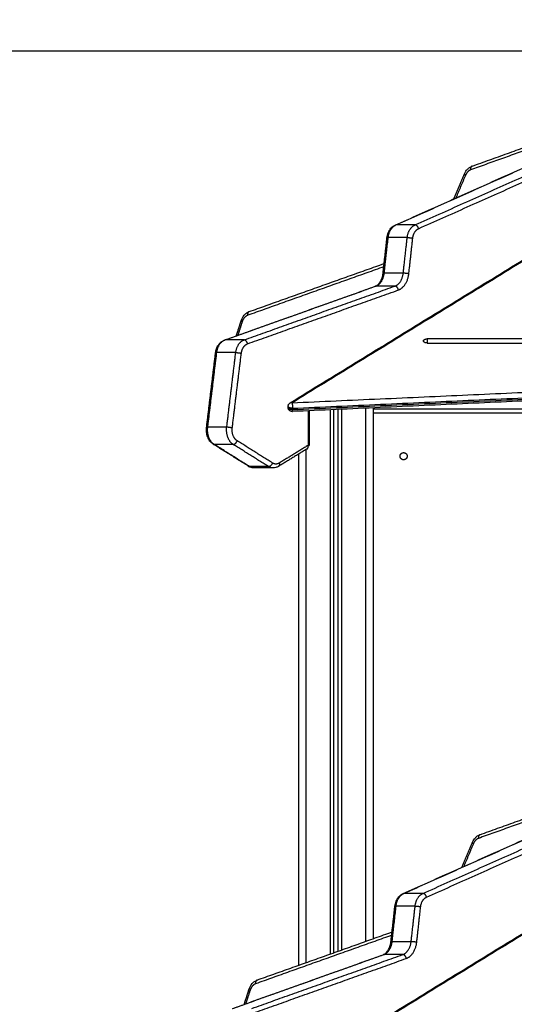
# Model space of a CAD drawing. Units: millimetres. Extents: x 18420.5 to 18447.9, y 1724.1 to 1750.2.
# Drawn here: x 18425.7 to 18426.4, y 1744.4 to 1745.7 of the extents above; entities that cross this region are included whole.
import ezdxf

# ---------------------------------------------------------------- set-up
doc = ezdxf.new("R2010")
doc.units = ezdxf.units.MM
doc.layers.add('Make2D$Visible$Curves', color=7, linetype='Continuous')
doc.layers.add('Make2D$Visible$Tangents', color=8, linetype='Continuous')
doc.dimstyles.get("Standard").update_dxf_attribs({"dimtxt": 0.15, "dimasz": 0.08, "dimexe": 0.05, "dimexo": 0.0625, "dimgap": 0.09, "dimtad": 0, "dimzin": 0, "dimdsep": 46, "dimtxsty": 'Standard', "dimblk": 'OBLIQUE', "dimcen": 0.09, "dimadec": 0, "dimazin": 0, "dimtfac": 1, "dimtofl": 0, "dimtmove": 0, "dimatfit": 3, "dimldrblk": 'OBLIQUE', "dimfxl": 1, "dimtolj": 1, "dimtzin": 0, "dimarcsym": 0})

# ---------------------------------------------------------------- blocks, each defined once
blk = doc.blocks.new('S134_B')
at = {"layer": 'Make2D$Visible$Curves', "lineweight": -3}
for points, degree in [([(18406.5156, 1726.7126), (18406.7617, 1726.8225), (18407.0078, 1726.9323)], 2), ([(18406.6128, 1726.7871), (18406.7916, 1726.8513), (18406.9704, 1726.9156)], 2), ([(18406.3828, 1726.488), (18406.7085, 1726.6878), (18407.0343, 1726.8876)], 2), ([(18406.5899, 1726.7458), (18406.5967, 1726.7616), (18406.6034, 1726.7775)], 2), ([(18406.5003, 1726.6515), (18406.5028, 1726.6741), (18406.5053, 1726.6966)], 2), ([(18406.3311, 1726.6033), (18406.4164, 1726.6337), (18406.5017, 1726.6641)], 2), ([(18406.2998, 1726.5673), (18406.3951, 1726.6013), (18406.4905, 1726.6353)], 2), ([(18406.3148, 1726.5727), (18406.3179, 1726.5823), (18406.321, 1726.5918)], 2), ([(18407.5175, 1726.5688), (18407.1971, 1726.5688), (18406.8767, 1726.5688), (18406.5563, 1726.5688)], 3), ([(18406.5563, 1726.5636), (18406.8767, 1726.5636), (18407.1971, 1726.5636), (18407.5175, 1726.5636)], 3), ([(18406.2772, 1726.4568), (18406.2829, 1726.504), (18406.2886, 1726.5512)], 2), ([(18407.2748, 1726.5171), (18406.8302, 1726.4971), (18406.3856, 1726.477)], 2), ([(18406.3804, 1726.482), (18406.3804, 1726.4829), (18406.3804, 1726.4837)], 2), ([(18406.4069, 1726.478), (18406.4069, 1726.4561), (18406.4069, 1726.4342)], 2), ([(18406.4383, 1725.793), (18406.4383, 1726.1362), (18406.4383, 1726.4794)], 2), ([(18406.4433, 1726.4796), (18406.4433, 1726.1372), (18406.4433, 1725.7947)], 2), ([(18406.4883, 1725.8108), (18406.4883, 1726.1462), (18406.4883, 1726.4817)], 2), ([(18406.4883, 1726.4805), (18406.7108, 1726.4805), (18406.9333, 1726.4805)], 2), ([(18406.3303, 1726.4077), (18406.308, 1726.4217), (18406.2856, 1726.4357)], 2), ([(18406.4045, 1726.4299), (18406.3863, 1726.4187), (18406.3681, 1726.4076)], 2), ([(18406.3933, 1726.423), (18406.3933, 1726.1), (18406.3933, 1725.7769)], 2), ([(18406.3613, 1726.4056), (18406.3493, 1726.4056), (18406.3373, 1726.4056)], 2), ([(18406.3557, 1726.4073), (18406.3493, 1726.4073), (18406.3429, 1726.4073)], 2), ([(18406.5256, 1725.8676), (18406.7717, 1725.9775), (18407.0178, 1726.0873)], 2), ([(18406.6228, 1725.9421), (18406.8016, 1726.0063), (18406.9804, 1726.0706)], 2), ([(18406.3928, 1725.643), (18406.7185, 1725.8428), (18407.0443, 1726.0426)], 2), ([(18406.5999, 1725.9008), (18406.6067, 1725.9166), (18406.6134, 1725.9325)], 2), ([(18406.5103, 1725.8065), (18406.5128, 1725.8291), (18406.5153, 1725.8516)], 2), ([(18406.3411, 1725.7583), (18406.4264, 1725.7887), (18406.5117, 1725.8191)], 2), ([(18406.3098, 1725.7223), (18406.4051, 1725.7563), (18406.5005, 1725.7903)], 2), ([(18406.3248, 1725.7277), (18406.3279, 1725.7373), (18406.331, 1725.7468)], 2)]:
    blk.add_open_spline(points, degree=degree, dxfattribs=at)
for points, knots in [([(18406.6034, 1726.7775), (18406.6043, 1726.7797), (18406.6056, 1726.7817), (18406.6071, 1726.7833), (18406.6079, 1726.7842), (18406.6088, 1726.7849), (18406.6107, 1726.7862), (18406.6117, 1726.7867), (18406.6128, 1726.7871)], [0, 0, 0, 0, 7.518804, 7.518804, 7.518804, 11.414026, 11.414026, 15.321712, 15.321712, 15.321712, 15.321712]), ([(18406.5053, 1726.6966), (18406.5056, 1726.6988), (18406.5061, 1726.701), (18406.5077, 1726.705), (18406.5089, 1726.7069), (18406.5102, 1726.7086), (18406.5113, 1726.7098), (18406.5126, 1726.7109), (18406.514, 1726.7118), (18406.5145, 1726.7121), (18406.5151, 1726.7124), (18406.5156, 1726.7126)], [0, 0, 0, 0, 6.715244, 6.715244, 13.735653, 13.735653, 13.735653, 19.341972, 19.341972, 19.341972, 21.495725, 21.495725, 21.495725, 21.495725]), ([(18406.4905, 1726.6353), (18406.4915, 1726.6357), (18406.4926, 1726.6363), (18406.4947, 1726.6381), (18406.4957, 1726.6393), (18406.4967, 1726.6407), (18406.4976, 1726.6422), (18406.4984, 1726.6439), (18406.4997, 1726.6476), (18406.5001, 1726.6495), (18406.5003, 1726.6515)], [0, 0, 0, 0, 5.941896, 5.941896, 12.211064, 12.211064, 12.211064, 18.565601, 18.565601, 24.697281, 24.697281, 24.697281, 24.697281]), ([(18406.321, 1726.5918), (18406.3218, 1726.5945), (18406.3231, 1726.5968), (18406.3248, 1726.5988), (18406.3256, 1726.5998), (18406.3266, 1726.6007), (18406.3287, 1726.6023), (18406.3299, 1726.6029), (18406.3311, 1726.6033)], [0, 0, 0, 0, 8.567936, 8.567936, 8.567936, 13.024634, 13.024634, 17.483652, 17.483652, 17.483652, 17.483652]), ([(18406.2886, 1726.5512), (18406.2888, 1726.553), (18406.2892, 1726.5546), (18406.2903, 1726.558), (18406.2911, 1726.5596), (18406.2921, 1726.561), (18406.2927, 1726.562), (18406.2934, 1726.5629), (18406.2951, 1726.5647), (18406.2961, 1726.5655), (18406.2972, 1726.5661), (18406.298, 1726.5666), (18406.2989, 1726.567), (18406.2998, 1726.5673)], [0, 0, 0, 0, 5.282286, 5.282286, 10.877692, 10.877692, 10.877692, 14.700492, 14.700492, 19.058621, 19.058621, 19.058621, 22.29848, 22.29848, 22.29848, 22.29848]), ([(18406.3804, 1726.4837), (18406.3804, 1726.484), (18406.3804, 1726.4842), (18406.3804, 1726.4844), (18406.3805, 1726.4849), (18406.3806, 1726.4854), (18406.3809, 1726.4859), (18406.3809, 1726.486), (18406.381, 1726.4862), (18406.3811, 1726.4863), (18406.3815, 1726.487), (18406.3821, 1726.4876), (18406.3828, 1726.488)], [3.147844, 3.147844, 3.147844, 3.147844, 3.854822, 3.854822, 3.854822, 5.382059, 5.382059, 5.382059, 5.821654, 5.821654, 5.821654, 8.28895, 8.28895, 8.28895, 8.28895]), ([(18406.2856, 1726.4357), (18406.2841, 1726.4367), (18406.2827, 1726.438), (18406.2803, 1726.4411), (18406.2793, 1726.4429), (18406.2786, 1726.4448), (18406.2778, 1726.4467), (18406.2774, 1726.4488), (18406.2769, 1726.4529), (18406.2769, 1726.4549), (18406.2772, 1726.4568)], [0, 0, 0, 0, 6.341041, 6.341041, 12.838614, 12.838614, 12.838614, 19.20273, 19.20273, 25.183971, 25.183971, 25.183971, 25.183971]), ([(18406.3373, 1726.4056), (18406.3372, 1726.4056), (18406.3372, 1726.4056), (18406.3372, 1726.4056), (18406.336, 1726.4056), (18406.3347, 1726.4058), (18406.3324, 1726.4065), (18406.3313, 1726.407), (18406.3303, 1726.4077)], [0, 0, 0, 0, 0.093098, 0.093098, 0.093098, 4.402398, 4.402398, 8.551896, 8.551896, 8.551896, 8.551896]), ([(18406.3681, 1726.4076), (18406.3671, 1726.407), (18406.366, 1726.4065), (18406.3637, 1726.4058), (18406.3625, 1726.4056), (18406.3613, 1726.4056)], [0, 0, 0, 0, 4.153058, 4.153058, 8.370371, 8.370371, 8.370371, 8.370371]), ([(18406.6134, 1725.9325), (18406.6143, 1725.9347), (18406.6156, 1725.9367), (18406.6171, 1725.9383), (18406.6179, 1725.9392), (18406.6188, 1725.9399), (18406.6207, 1725.9412), (18406.6217, 1725.9417), (18406.6228, 1725.9421)], [0, 0, 0, 0, 7.518804, 7.518804, 7.518804, 11.414026, 11.414026, 15.321712, 15.321712, 15.321712, 15.321712]), ([(18406.5153, 1725.8516), (18406.5156, 1725.8538), (18406.5161, 1725.856), (18406.5177, 1725.86), (18406.5189, 1725.8619), (18406.5202, 1725.8636), (18406.5213, 1725.8648), (18406.5226, 1725.8659), (18406.524, 1725.8668), (18406.5245, 1725.8671), (18406.5251, 1725.8674), (18406.5256, 1725.8676)], [0, 0, 0, 0, 6.715244, 6.715244, 13.735653, 13.735653, 13.735653, 19.341972, 19.341972, 19.341972, 21.495725, 21.495725, 21.495725, 21.495725]), ([(18406.5005, 1725.7903), (18406.5015, 1725.7907), (18406.5026, 1725.7913), (18406.5047, 1725.7931), (18406.5057, 1725.7943), (18406.5067, 1725.7957), (18406.5076, 1725.7972), (18406.5084, 1725.7989), (18406.5097, 1725.8026), (18406.5101, 1725.8045), (18406.5103, 1725.8065)], [0, 0, 0, 0, 5.941896, 5.941896, 12.211064, 12.211064, 12.211064, 18.565601, 18.565601, 24.697281, 24.697281, 24.697281, 24.697281]), ([(18406.331, 1725.7468), (18406.3318, 1725.7495), (18406.3331, 1725.7518), (18406.3348, 1725.7538), (18406.3356, 1725.7548), (18406.3366, 1725.7557), (18406.3387, 1725.7573), (18406.3399, 1725.7579), (18406.3411, 1725.7583)], [0, 0, 0, 0, 8.567936, 8.567936, 8.567936, 13.024634, 13.024634, 17.483652, 17.483652, 17.483652, 17.483652])]:
    blk.add_open_spline(points, degree=3, knots=knots, dxfattribs=at)
for points, weights in [([(18406.5513, 1726.5662), (18406.5513, 1726.5688), (18406.5563, 1726.5688)], [1, 0.707106781187, 1]), ([(18406.5563, 1726.5636), (18406.5513, 1726.5636), (18406.5513, 1726.5662)], [1, 0.707106781187, 1]), ([(18406.2784, 1726.4537), (18406.2784, 1726.455), (18406.2786, 1726.4562)], [0.950911817342, 0.971638403723, 1]), ([(18406.2858, 1726.4356), (18406.2859, 1726.4355), (18406.2861, 1726.4355)], [0.875808817309, 0.881464351573, 0.88855706645]), ([(18406.4045, 1726.4299), (18406.4064, 1726.4311), (18406.4055, 1726.4342)], [0.889850776727, 0.780645029416, 1]), ([(18406.4055, 1726.4342), (18406.4069, 1726.4342), (18406.4069, 1726.4342)], [1, 0.853553390593, 0.853553390593])]:
    blk.add_rational_spline(points, weights, degree=2, dxfattribs=at)
for points, weights, knots in [([(18406.3856, 1726.477), (18406.3845, 1726.477), (18406.3835, 1726.4774), (18406.3825, 1726.4778), (18406.3817, 1726.4786), (18406.3809, 1726.4795), (18406.3806, 1726.4805), (18406.3804, 1726.4813), (18406.3804, 1726.482)], [0.99007777866, 0.946316190646, 0.946316190646, 0.946316190646, 0.994503045032, 0.946316190646, 0.946316190646, 0.946316190646, 0.96859099332], [0.105222, 0.105222, 0.105222, 2.237649, 2.237649, 4.475298, 4.475298, 6.712947, 6.712947, 8.234316, 8.234316, 8.234316]), ([(18406.5308, 1726.4205), (18406.5308, 1726.425), (18406.5263, 1726.425), (18406.5218, 1726.425), (18406.5218, 1726.4205), (18406.5218, 1726.416), (18406.5263, 1726.416), (18406.5308, 1726.416), (18406.5308, 1726.4205)], [1, 0.707106781187, 1, 0.707106781187, 1, 0.707106781187, 1, 0.707106781187, 1], [10886.182043, 10886.182043, 10886.182043, 10893.250626, 10893.250626, 10900.31921, 10900.31921, 10907.387793, 10907.387793, 10914.456377, 10914.456377, 10914.456377])]:
    blk.add_rational_spline(points, weights, degree=2, knots=knots, dxfattribs=at)
at = {"layer": 'Make2D$Visible$Tangents', "lineweight": -3}
for points in [[(18406.5166, 1726.7128), (18406.7627, 1726.8227), (18407.0088, 1726.9325)], [(18406.5407, 1726.7128), (18406.7867, 1726.8227), (18407.0328, 1726.9325)], [(18406.5452, 1726.7081), (18406.7913, 1726.8179), (18407.0374, 1726.9277)], [(18406.9239, 1726.8948), (18406.7674, 1726.8386), (18406.6109, 1726.7824)], [(18407.0369, 1726.8876), (18406.7111, 1726.6878), (18406.3854, 1726.488)], [(18406.6045, 1726.7756), (18406.5984, 1726.7612), (18406.5923, 1726.7468)], [(18406.5407, 1726.7128), (18406.5286, 1726.7128), (18406.5166, 1726.7128)], [(18406.5018, 1726.6518), (18406.5043, 1726.6743), (18406.5068, 1726.6969)], [(18406.5309, 1726.6969), (18406.5188, 1726.6969), (18406.5068, 1726.6969)], [(18406.5258, 1726.6518), (18406.5284, 1726.6743), (18406.5309, 1726.6969)], [(18406.5329, 1726.651), (18406.5354, 1726.6735), (18406.5379, 1726.6961)], [(18406.5013, 1726.6599), (18406.4152, 1726.6293), (18406.3292, 1726.5986)], [(18406.5258, 1726.6518), (18406.5138, 1726.6518), (18406.5018, 1726.6518)], [(18406.3006, 1726.5675), (18406.3959, 1726.6015), (18406.4913, 1726.6355)], [(18406.3246, 1726.5675), (18406.42, 1726.6015), (18406.5153, 1726.6355)], [(18406.5153, 1726.6355), (18406.5033, 1726.6355), (18406.4913, 1726.6355)], [(18406.329, 1726.5626), (18406.4244, 1726.5966), (18406.5197, 1726.6306)], [(18406.3222, 1726.5903), (18406.3194, 1726.5818), (18406.3167, 1726.5734)], [(18406.3246, 1726.5675), (18406.3126, 1726.5675), (18406.3006, 1726.5675)], [(18406.2787, 1726.4571), (18406.2844, 1726.5043), (18406.2901, 1726.5515)], [(18406.3141, 1726.5515), (18406.3021, 1726.5515), (18406.2901, 1726.5515)], [(18406.3027, 1726.4571), (18406.3084, 1726.5043), (18406.3141, 1726.5515)], [(18406.3097, 1726.4562), (18406.3154, 1726.5034), (18406.3212, 1726.5506)], [(18406.3854, 1726.488), (18406.83, 1726.5081), (18407.2746, 1726.5281)], [(18406.3858, 1726.4811), (18406.8304, 1726.5012), (18407.275, 1726.5212)], [(18406.3858, 1726.4794), (18406.8304, 1726.4995), (18407.275, 1726.5195)], [(18406.3858, 1726.4794), (18406.3858, 1726.4803), (18406.3858, 1726.4811)], [(18406.4055, 1726.4779), (18406.4055, 1726.456), (18406.4055, 1726.4342)], [(18406.4333, 1726.4792), (18406.4333, 1726.1352), (18406.4333, 1725.7912)], [(18406.4483, 1725.7965), (18406.4483, 1726.1382), (18406.4483, 1726.4799)], [(18406.4783, 1726.4812), (18406.4783, 1726.1442), (18406.4783, 1725.8072)], [(18406.4883, 1726.4755), (18406.7108, 1726.4755), (18406.9333, 1726.4755)], [(18406.3027, 1726.4571), (18406.2907, 1726.4571), (18406.2787, 1726.4571)], [(18406.3315, 1726.4073), (18406.3092, 1726.4214), (18406.2868, 1726.4354)], [(18406.3109, 1726.4354), (18406.2989, 1726.4354), (18406.2868, 1726.4354)], [(18406.3556, 1726.4073), (18406.3332, 1726.4214), (18406.3109, 1726.4354)], [(18406.3605, 1726.4119), (18406.3382, 1726.4259), (18406.3159, 1726.44)], [(18406.4055, 1726.4342), (18406.3873, 1726.423), (18406.3691, 1726.4118)], [(18406.4033, 1725.7805), (18406.4033, 1726.1048), (18406.4033, 1726.4291)], [(18406.3556, 1726.4073), (18406.3435, 1726.4073), (18406.3315, 1726.4073)], [(18406.5266, 1725.8678), (18406.7727, 1725.9777), (18407.0188, 1726.0875)], [(18406.5507, 1725.8678), (18406.7967, 1725.9777), (18407.0428, 1726.0875)], [(18406.5552, 1725.8631), (18406.8013, 1725.9729), (18407.0474, 1726.0827)], [(18406.9339, 1726.0498), (18406.7774, 1725.9936), (18406.6209, 1725.9374)], [(18407.0469, 1726.0426), (18406.7211, 1725.8428), (18406.3954, 1725.643)], [(18406.6145, 1725.9306), (18406.6084, 1725.9162), (18406.6023, 1725.9018)], [(18406.5507, 1725.8678), (18406.5386, 1725.8678), (18406.5266, 1725.8678)], [(18406.5118, 1725.8068), (18406.5143, 1725.8293), (18406.5168, 1725.8519)], [(18406.5409, 1725.8519), (18406.5288, 1725.8519), (18406.5168, 1725.8519)], [(18406.5358, 1725.8068), (18406.5384, 1725.8293), (18406.5409, 1725.8519)], [(18406.5429, 1725.806), (18406.5454, 1725.8285), (18406.5479, 1725.8511)], [(18406.5113, 1725.8149), (18406.4252, 1725.7843), (18406.3392, 1725.7536)], [(18406.5358, 1725.8068), (18406.5238, 1725.8068), (18406.5118, 1725.8068)], [(18406.3106, 1725.7225), (18406.4059, 1725.7565), (18406.5013, 1725.7905)], [(18406.3346, 1725.7225), (18406.43, 1725.7565), (18406.5253, 1725.7905)], [(18406.339, 1725.7176), (18406.4344, 1725.7516), (18406.5297, 1725.7856)], [(18406.5253, 1725.7905), (18406.5133, 1725.7905), (18406.5013, 1725.7905)], [(18406.3322, 1725.7453), (18406.3294, 1725.7368), (18406.3267, 1725.7284)]]:
    blk.add_open_spline(points, degree=2, dxfattribs=at)
for points, weights in [([(18406.6109, 1726.7824), (18406.6067, 1726.7808), (18406.6045, 1726.7756)], [1, 0.924802648949, 1]), ([(18406.6128, 1726.7871), (18406.6103, 1726.7862), (18406.6109, 1726.7824)], [0.919924514677, 0.754964212259, 1]), ([(18406.6045, 1726.7756), (18406.6031, 1726.7767), (18406.6034, 1726.7775)], [1, 0.839961660609, 0.854814840925]), ([(18406.5068, 1726.6969), (18406.5082, 1726.7092), (18406.5166, 1726.7128)], [1, 0.848858715725, 1]), ([(18406.5309, 1726.6969), (18406.5322, 1726.7092), (18406.5407, 1726.7128)], [1, 0.848858715725, 1]), ([(18406.5379, 1726.6961), (18406.5389, 1726.7053), (18406.5452, 1726.7081)], [1, 0.848626701331, 1]), ([(18406.5068, 1726.6969), (18406.5054, 1726.6969), (18406.5053, 1726.6966)], [1, 0.854639182415, 0.853561440926]), ([(18406.5309, 1726.6969), (18406.5344, 1726.6969), (18406.5379, 1726.6961)], [1, 0.707106781187, 1]), ([(18406.4913, 1726.6355), (18406.5003, 1726.6387), (18406.5018, 1726.6518)], [1, 0.83443872186, 1]), ([(18406.5018, 1726.6518), (18406.5003, 1726.6518), (18406.5003, 1726.6515)], [1, 0.854639182424, 0.853561440929]), ([(18406.5153, 1726.6355), (18406.5244, 1726.6387), (18406.5258, 1726.6518)], [1, 0.83443872186, 1]), ([(18406.5197, 1726.6306), (18406.531, 1726.6347), (18406.5329, 1726.651)], [1, 0.834438721859, 1]), ([(18406.5329, 1726.651), (18406.5294, 1726.6518), (18406.5258, 1726.6518)], [1, 0.707106781187, 1]), ([(18406.4913, 1726.6355), (18406.4909, 1726.6355), (18406.4905, 1726.6353)], [1, 0.952468962351, 0.920364704121]), ([(18406.5197, 1726.6306), (18406.5189, 1726.6355), (18406.5153, 1726.6355)], [1, 0.707106781194, 1]), ([(18406.3292, 1726.5986), (18406.3243, 1726.5968), (18406.3222, 1726.5903)], [1, 0.901734705793, 1]), ([(18406.3311, 1726.6033), (18406.3285, 1726.6024), (18406.3292, 1726.5986)], [0.920364704117, 0.754637818838, 1]), ([(18406.3222, 1726.5903), (18406.3208, 1726.5912), (18406.321, 1726.5918)], [1, 0.845139024638, 0.854036853848]), ([(18406.2901, 1726.5515), (18406.2916, 1726.5643), (18406.3006, 1726.5675)], [1, 0.838081428655, 1]), ([(18406.2998, 1726.5673), (18406.3001, 1726.5675), (18406.3006, 1726.5675)], [0.920364704115, 0.952468962347, 1]), ([(18406.3141, 1726.5515), (18406.3157, 1726.5643), (18406.3246, 1726.5675)], [1, 0.838081428655, 1]), ([(18406.3212, 1726.5506), (18406.3223, 1726.5602), (18406.329, 1726.5626)], [1, 0.838081428653, 1]), ([(18406.329, 1726.5626), (18406.3281, 1726.5675), (18406.3246, 1726.5675)], [1, 0.707106781187, 1]), ([(18406.2886, 1726.5512), (18406.2886, 1726.5515), (18406.2901, 1726.5515)], [0.853564560816, 0.854832391128, 1]), ([(18406.3141, 1726.5515), (18406.3177, 1726.5515), (18406.3212, 1726.5506)], [1, 0.707106781187, 1]), ([(18406.3858, 1726.4811), (18406.3804, 1726.4809), (18406.3804, 1726.4837)], [1, 0.577739830265, 0.730329352582]), ([(18406.3828, 1726.488), (18406.3839, 1726.4887), (18406.3854, 1726.488)], [0.853721461452, 0.858514580717, 1]), ([(18406.3854, 1726.488), (18406.3858, 1726.4854), (18406.3858, 1726.4811)], [1, 0.707106781187, 1]), ([(18406.3858, 1726.4794), (18406.3804, 1726.4792), (18406.3804, 1726.482)], [1, 0.577739830265, 0.730329352582]), ([(18406.3856, 1726.477), (18406.3858, 1726.477), (18406.3858, 1726.4794)], [0.865304541702, 0.812069463146, 1]), ([(18406.2772, 1726.4568), (18406.2772, 1726.4571), (18406.2787, 1726.4571)], [0.853564560824, 0.854832391118, 1]), ([(18406.2868, 1726.4354), (18406.2768, 1726.4417), (18406.2787, 1726.4571)], [1, 0.789291656682, 1]), ([(18406.3109, 1726.4354), (18406.3008, 1726.4417), (18406.3027, 1726.4571)], [1, 0.789291656682, 1]), ([(18406.3097, 1726.4562), (18406.3062, 1726.4571), (18406.3027, 1726.4571)], [1, 0.707106781187, 1]), ([(18406.3159, 1726.44), (18406.3083, 1726.4447), (18406.3097, 1726.4562)], [1, 0.78929165664, 1]), ([(18406.2856, 1726.4357), (18406.2862, 1726.4354), (18406.2868, 1726.4354)], [0.888557066299, 0.925150664495, 1]), ([(18406.3109, 1726.4354), (18406.3144, 1726.4354), (18406.3159, 1726.44)], [1, 0.707106781187, 1]), ([(18406.3303, 1726.4077), (18406.3308, 1726.4073), (18406.3315, 1726.4073)], [0.888557066436, 0.925150664592, 1]), ([(18406.3605, 1726.4119), (18406.3591, 1726.4073), (18406.3556, 1726.4073)], [1, 0.707106781186, 1]), ([(18406.3691, 1726.4118), (18406.3648, 1726.4092), (18406.3605, 1726.4119)], [1, 0.915636310169, 1]), ([(18406.3691, 1726.4118), (18406.37, 1726.4087), (18406.3681, 1726.4076)], [1, 0.780645029361, 0.88985077669]), ([(18406.3373, 1726.4056), (18406.3343, 1726.4056), (18406.3315, 1726.4073)], [0.957823038414, 0.957364296507, 1]), ([(18406.3613, 1726.4056), (18406.3583, 1726.4056), (18406.3556, 1726.4073)], [0.957823038414, 0.957364296507, 1]), ([(18406.6209, 1725.9374), (18406.6167, 1725.9358), (18406.6145, 1725.9306)], [1, 0.924802648949, 1]), ([(18406.6228, 1725.9421), (18406.6203, 1725.9412), (18406.6209, 1725.9374)], [0.919924514677, 0.754964212259, 1]), ([(18406.6145, 1725.9306), (18406.6131, 1725.9317), (18406.6134, 1725.9325)], [1, 0.839961660609, 0.854814840925]), ([(18406.5168, 1725.8519), (18406.5182, 1725.8642), (18406.5266, 1725.8678)], [1, 0.848858715725, 1]), ([(18406.5409, 1725.8519), (18406.5422, 1725.8642), (18406.5507, 1725.8678)], [1, 0.848858715725, 1]), ([(18406.5479, 1725.8511), (18406.5489, 1725.8603), (18406.5552, 1725.8631)], [1, 0.848626701331, 1]), ([(18406.5168, 1725.8519), (18406.5154, 1725.8519), (18406.5153, 1725.8516)], [1, 0.854639182415, 0.853561440926]), ([(18406.5409, 1725.8519), (18406.5444, 1725.8519), (18406.5479, 1725.8511)], [1, 0.707106781187, 1]), ([(18406.5013, 1725.7905), (18406.5103, 1725.7937), (18406.5118, 1725.8068)], [1, 0.83443872186, 1]), ([(18406.5118, 1725.8068), (18406.5103, 1725.8068), (18406.5103, 1725.8065)], [1, 0.854639182424, 0.853561440929]), ([(18406.5253, 1725.7905), (18406.5344, 1725.7937), (18406.5358, 1725.8068)], [1, 0.83443872186, 1]), ([(18406.5297, 1725.7856), (18406.541, 1725.7897), (18406.5429, 1725.806)], [1, 0.834438721859, 1]), ([(18406.5429, 1725.806), (18406.5394, 1725.8068), (18406.5358, 1725.8068)], [1, 0.707106781187, 1]), ([(18406.5013, 1725.7905), (18406.5009, 1725.7905), (18406.5005, 1725.7903)], [1, 0.952468962351, 0.920364704121]), ([(18406.5297, 1725.7856), (18406.5289, 1725.7905), (18406.5253, 1725.7905)], [1, 0.707106781194, 1]), ([(18406.3392, 1725.7536), (18406.3343, 1725.7518), (18406.3322, 1725.7453)], [1, 0.901734705793, 1]), ([(18406.3411, 1725.7583), (18406.3385, 1725.7574), (18406.3392, 1725.7536)], [0.920364704117, 0.754637818839, 1]), ([(18406.3322, 1725.7453), (18406.3308, 1725.7462), (18406.331, 1725.7468)], [1, 0.845139024638, 0.854036853848])]:
    blk.add_rational_spline(points, weights, degree=2, dxfattribs=at)
for points, knots in [([(18406.5156, 1726.7126), (18406.5158, 1726.7127), (18406.5159, 1726.7127), (18406.5162, 1726.7128), (18406.5164, 1726.7128), (18406.5166, 1726.7128)], [-1.515595, -1.515595, -1.515595, -1.515595, -0.980492, -0.980492, 0, 0, 0, 0]), ([(18406.5452, 1726.7081), (18406.5452, 1726.7083), (18406.5451, 1726.7086), (18406.5449, 1726.7092), (18406.5448, 1726.7095), (18406.5445, 1726.7101), (18406.5443, 1726.7104), (18406.5439, 1726.711), (18406.5437, 1726.7112), (18406.5432, 1726.7117), (18406.543, 1726.7119), (18406.5425, 1726.7122), (18406.5423, 1726.7124), (18406.5418, 1726.7126), (18406.5415, 1726.7127), (18406.5411, 1726.7128), (18406.5409, 1726.7128), (18406.5407, 1726.7128)], [-7.843934, -7.843934, -7.843934, -7.843934, -6.863442, -6.863442, -5.88295, -5.88295, -4.902459, -4.902459, -3.921971, -3.921971, -2.941475, -2.941475, -1.960984, -1.960984, -0.980492, -0.980492, 0, 0, 0, 0]), ([(18406.5256, 1725.8676), (18406.5258, 1725.8677), (18406.5259, 1725.8677), (18406.5262, 1725.8678), (18406.5264, 1725.8678), (18406.5266, 1725.8678)], [-1.515595, -1.515595, -1.515595, -1.515595, -0.980492, -0.980492, 0, 0, 0, 0]), ([(18406.5552, 1725.8631), (18406.5552, 1725.8633), (18406.5551, 1725.8636), (18406.5549, 1725.8642), (18406.5548, 1725.8645), (18406.5545, 1725.8651), (18406.5543, 1725.8654), (18406.5539, 1725.866), (18406.5537, 1725.8662), (18406.5532, 1725.8667), (18406.553, 1725.8669), (18406.5525, 1725.8672), (18406.5523, 1725.8674), (18406.5518, 1725.8676), (18406.5515, 1725.8677), (18406.5511, 1725.8678), (18406.5509, 1725.8678), (18406.5507, 1725.8678)], [-7.843934, -7.843934, -7.843934, -7.843934, -6.863442, -6.863442, -5.88295, -5.88295, -4.902459, -4.902459, -3.921971, -3.921971, -2.941475, -2.941475, -1.960984, -1.960984, -0.980492, -0.980492, 0, 0, 0, 0])]:
    blk.add_open_spline(points, degree=3, knots=knots, dxfattribs=at)
blk.add_rational_spline([(18406.5563, 1726.5688), (18406.5563, 1726.5663), (18406.5563, 1726.5638), (18406.5563, 1726.5637), (18406.5563, 1726.5636)], [1, 0.862688134587, 1, 0.994622795712, 0.989666739675], degree=2, knots=[1.020652, 1.020652, 1.020652, 2.081122, 2.081122, 2.122651, 2.122651, 2.122651], dxfattribs=at)
blk = doc.blocks.new('_Oblique')
at = {"color": 0, "linetype": 'ByBlock', "lineweight": -2}
blk.add_line((-0.5, -0.5), (0.5, 0.5), dxfattribs=at)
blk = doc.blocks.new('*D20')
at = {"color": 0, "lineweight": -2}
for p, q in [((18426.6535, 1745.6229), (18422.1097, 1745.6229)), ((18422.1597, 1745.6229), (18422.1597, 1743.8016)), ((18422.1597, 1741.5503), (18422.1597, 1743.3716)), ((18427.5238, 1741.5503), (18422.1097, 1741.5503))]:
    blk.add_line(p, q, dxfattribs=at)
at = {"layer": 'Defpoints', "color": 0}
for p in [(18422.1597, 1745.6229), (18426.716, 1745.6229), (18427.5863, 1741.5503)]:
    blk.add_point(p, dxfattribs=at)
at = {"color": 0, "linetype": 'ByBlock', "lineweight": -2, "xscale": 0.08, "yscale": 0.08, "zscale": 0.08}
for p, rotation in [((18422.1597, 1745.6229), 90), ((18422.1597, 1741.5503), 270)]:
    blk.add_blockref('_Oblique', p, dxfattribs=dict(at, rotation=rotation))
at = {"color": 0, "insert": (18422.1597, 1743.5866), "char_height": 0.15, "attachment_point": 5, "rotation": 90}
blk.add_mtext('\\A1;4.1', dxfattribs=at)

msp = doc.modelspace()

# ---------------------------------------------------------------- block references
at = {"color": 7}
msp.add_blockref('S134_B', (19.7082, 18.6906), dxfattribs=at)

# ---------------------------------------------------------------- dimensions: what is measured, and where the dimension line sits
dim = msp.add_linear_dim(base=(18422.1597, 1745.6229), p1=(18427.5863, 1741.5503), p2=(18426.716, 1745.6229), angle=90, dimstyle='Standard', override={"dimdec": 1}, dxfattribs=at)
dim.commit()
dim.dimension.update_dxf_attribs({"geometry": '*D20', "text_midpoint": (18422.1597, 1743.5866)})

doc.saveas('drawing.dxf')
